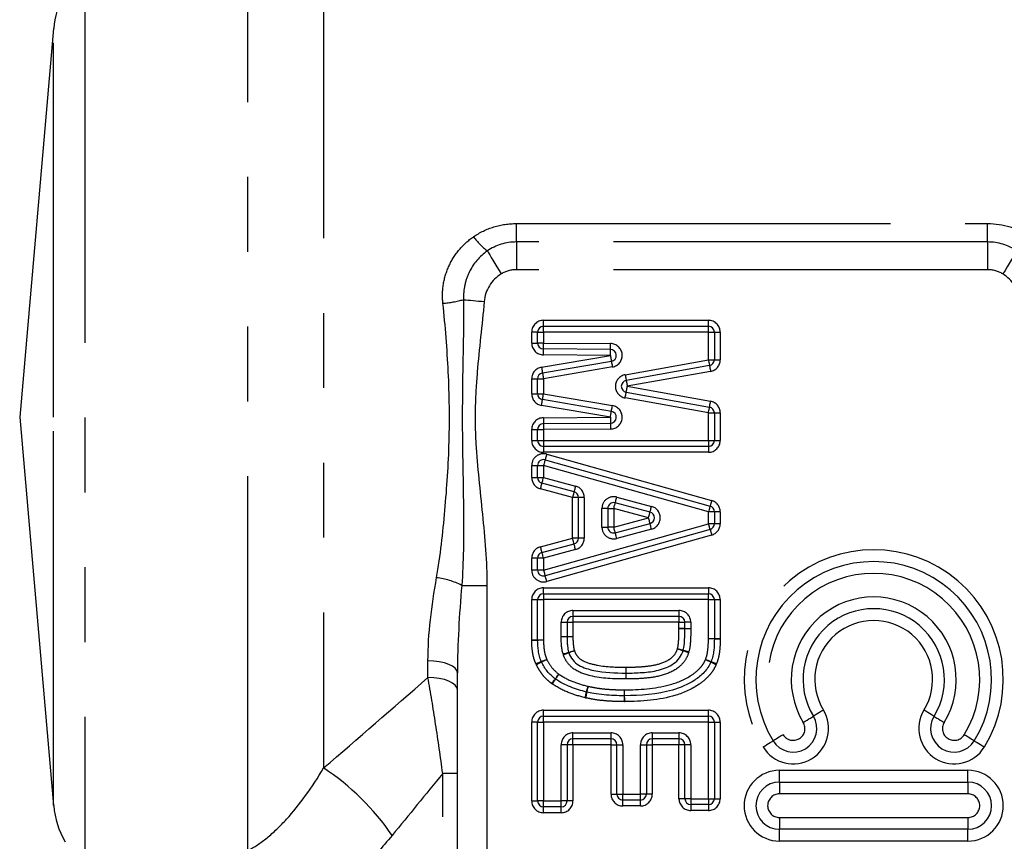
# Model space of a CAD drawing. Extents: x 174 to 232, y 98 to 244.
# Drawn here: x 180 to 196, y 201 to 215 of the extents above; entities that cross this region are included whole.
import ezdxf

# ---------------------------------------------------------------- set-up
doc = ezdxf.new("R2010")
doc.units = 0
doc.linetypes.add('PHANTOM', pattern=[12.7, 6.35, -1.27, 1.27, -1.27, 1.27, -1.27])
doc.layers.get('0').update_dxf_attribs({"linetype": 'CONTINUOUS'})

msp = doc.modelspace()

# ---------------------------------------------------------------- linework, layer by layer
at = {"color": 8, "linetype": 'PHANTOM'}
for p, q in [((183.622, 200.852), (183.622, 218.139)), ((184.907, 217.591), (184.907, 202.253)), ((180.855, 215.818), (180.855, 200.868)), ((180.325, 208.207), (180.325, 214.8)), ((188.179, 211.489), (196.179, 211.489)), ((188.179, 211.177), (188.179, 211.489)), ((196.179, 211.177), (196.179, 211.489)), ((188.179, 211.177), (188.179, 210.707)), ((196.179, 211.177), (188.179, 211.177)), ((196.179, 211.177), (196.179, 210.707)), ((196.179, 210.707), (188.179, 210.707)), ((188.64, 209.748), (188.64, 209.848)), ((188.64, 209.848), (191.44, 209.848)), ((191.44, 209.748), (191.44, 209.848)), ((188.44, 209.462), (188.44, 209.648)), ((188.54, 209.648), (188.44, 209.648)), ((188.54, 209.648), (188.64, 209.648)), ((188.64, 209.648), (188.64, 209.748)), ((188.64, 209.648), (188.64, 209.462)), ((191.44, 209.648), (188.64, 209.648)), ((191.44, 209.648), (191.44, 209.748)), ((191.44, 209.648), (191.54, 209.648)), ((191.44, 209.178), (191.44, 209.648)), ((191.54, 209.648), (191.64, 209.648)), ((191.64, 209.648), (191.64, 209.178)), ((188.44, 209.462), (188.54, 209.462)), ((188.64, 209.462), (188.54, 209.462)), ((188.64, 209.462), (189.777, 209.453)), ((189.776, 209.253), (188.638, 209.262)), ((188.606, 209.053), (189.776, 209.253)), ((190.026, 208.925), (191.44, 209.178)), ((191.44, 209.178), (191.54, 209.178)), ((191.54, 209.178), (191.64, 209.178)), ((189.809, 209.056), (188.64, 208.856)), ((191.475, 208.981), (190.061, 208.728)), ((188.44, 208.856), (188.54, 208.856)), ((188.44, 208.601), (188.44, 208.856)), ((188.54, 208.856), (188.64, 208.856)), ((188.64, 208.856), (188.64, 208.601)), ((188.44, 208.601), (188.54, 208.601)), ((188.54, 208.601), (188.64, 208.601)), ((188.64, 208.601), (189.809, 208.401)), ((190.061, 208.728), (191.475, 208.475)), ((191.44, 208.278), (190.026, 208.532)), ((189.776, 208.204), (188.606, 208.404)), ((191.44, 208.278), (191.54, 208.278)), ((191.44, 207.809), (191.44, 208.278)), ((191.54, 208.278), (191.64, 208.278)), ((191.64, 208.278), (191.64, 207.809)), ((180.325, 201.615), (180.325, 208.207)), ((188.638, 208.195), (189.776, 208.204)), ((188.44, 207.809), (188.44, 207.995)), ((188.44, 207.995), (188.54, 207.995)), ((188.54, 207.995), (188.64, 207.995)), ((189.777, 208.004), (188.64, 207.995)), ((188.64, 207.995), (188.64, 207.809)), ((188.44, 207.809), (188.54, 207.809)), ((188.54, 207.809), (188.64, 207.809)), ((188.64, 207.809), (188.64, 207.709)), ((188.64, 207.809), (191.44, 207.809)), ((191.44, 207.809), (191.44, 207.709)), ((191.44, 207.809), (191.54, 207.809)), ((191.54, 207.809), (191.64, 207.809)), ((188.64, 207.709), (188.64, 207.609)), ((191.44, 207.609), (188.64, 207.609)), ((191.44, 207.709), (191.44, 207.609)), ((188.694, 207.578), (191.494, 206.792)), ((188.44, 207.181), (188.44, 207.385)), ((188.44, 207.385), (188.54, 207.385)), ((188.54, 207.385), (188.64, 207.385)), ((188.64, 207.385), (188.64, 207.181)), ((191.44, 206.599), (188.64, 207.385)), ((188.44, 207.181), (188.54, 207.181)), ((188.54, 207.181), (188.64, 207.181)), ((188.64, 207.181), (189.184, 207.036)), ((189.132, 206.843), (188.588, 206.988)), ((189.232, 206.843), (189.132, 206.843)), ((189.132, 206.152), (189.132, 206.843)), ((189.332, 206.843), (189.232, 206.843)), ((189.332, 206.843), (189.332, 206.152)), ((189.884, 206.849), (190.474, 206.691)), ((189.732, 206.656), (189.632, 206.656)), ((189.632, 206.34), (189.632, 206.656)), ((189.732, 206.656), (189.832, 206.656)), ((189.832, 206.656), (189.832, 206.34)), ((190.422, 206.498), (189.832, 206.656)), ((191.44, 206.397), (191.44, 206.599)), ((191.54, 206.599), (191.44, 206.599)), ((191.64, 206.599), (191.54, 206.599)), ((191.64, 206.599), (191.64, 206.397)), ((189.832, 206.34), (190.422, 206.498)), ((188.64, 205.61), (191.44, 206.397)), ((189.632, 206.34), (189.732, 206.34)), ((189.832, 206.34), (189.732, 206.34)), ((190.474, 206.305), (189.884, 206.147)), ((191.54, 206.397), (191.44, 206.397)), ((191.64, 206.397), (191.54, 206.397)), ((188.588, 206.007), (189.132, 206.152)), ((191.494, 206.205), (188.694, 205.418)), ((189.232, 206.152), (189.132, 206.152)), ((189.332, 206.152), (189.232, 206.152)), ((189.184, 205.959), (188.64, 205.813)), ((188.44, 205.61), (188.44, 205.813)), ((188.54, 205.813), (188.44, 205.813)), ((188.64, 205.813), (188.54, 205.813)), ((188.64, 205.813), (188.64, 205.61)), ((188.54, 205.61), (188.44, 205.61)), ((188.64, 205.61), (188.54, 205.61)), ((187.252, 205.351), (187.679, 205.351)), ((187.679, 205.351), (187.679, 192.354)), ((188.64, 205.209), (188.64, 205.309)), ((188.64, 205.309), (191.44, 205.309)), ((191.44, 205.309), (191.44, 205.209)), ((188.44, 204.426), (188.44, 205.109)), ((188.44, 205.109), (188.54, 205.109)), ((188.54, 205.109), (188.64, 205.109)), ((188.64, 205.209), (188.64, 205.109)), ((188.64, 205.109), (188.64, 204.426)), ((191.44, 205.109), (188.64, 205.109)), ((191.44, 205.109), (191.44, 205.209)), ((191.44, 204.448), (191.44, 205.109)), ((191.44, 205.109), (191.54, 205.109)), ((191.54, 205.109), (191.64, 205.109)), ((191.64, 205.109), (191.64, 204.448)), ((189.14, 204.925), (190.94, 204.925)), ((189.14, 204.925), (189.14, 204.825)), ((190.94, 204.925), (190.94, 204.825)), ((189.14, 204.825), (189.14, 204.725)), ((190.94, 204.825), (190.94, 204.725)), ((188.94, 204.486), (188.94, 204.725)), ((188.94, 204.725), (189.04, 204.725)), ((189.04, 204.725), (189.14, 204.725)), ((189.14, 204.725), (189.14, 204.486)), ((190.94, 204.725), (189.14, 204.725)), ((190.94, 204.621), (190.94, 204.725)), ((190.94, 204.725), (191.04, 204.725)), ((191.04, 204.621), (190.94, 204.621)), ((191.14, 204.725), (191.04, 204.725)), ((191.04, 204.621), (191.14, 204.621)), ((191.14, 204.725), (191.14, 204.621)), ((188.44, 204.426), (188.54, 204.426)), ((188.54, 204.426), (188.64, 204.426)), ((188.94, 204.486), (189.04, 204.486)), ((189.04, 204.486), (189.14, 204.486)), ((191.44, 204.448), (191.54, 204.448)), ((191.54, 204.448), (191.64, 204.448)), ((186.679, 203.788), (186.679, 204.069)), ((188.64, 203.132), (188.64, 203.232)), ((188.64, 203.232), (191.44, 203.232)), ((188.64, 203.032), (188.64, 203.132)), ((191.44, 203.132), (191.44, 203.232)), ((191.44, 203.032), (191.44, 203.132)), ((188.54, 203.032), (188.44, 203.032)), ((188.44, 201.694), (188.44, 203.032)), ((188.54, 203.032), (188.64, 203.032)), ((188.64, 203.032), (188.64, 201.694)), ((191.44, 203.032), (188.64, 203.032)), ((191.44, 201.732), (191.44, 203.032)), ((191.44, 203.032), (191.54, 203.032)), ((191.54, 203.032), (191.64, 203.032)), ((191.64, 203.032), (191.64, 201.732)), ((189.14, 202.848), (189.786, 202.848)), ((189.14, 202.748), (189.14, 202.848)), ((189.14, 202.648), (189.14, 202.748)), ((189.786, 202.748), (189.786, 202.848)), ((189.786, 202.648), (189.786, 202.748)), ((190.486, 202.848), (190.94, 202.848)), ((190.486, 202.848), (190.486, 202.748)), ((190.486, 202.748), (190.486, 202.648)), ((190.94, 202.848), (190.94, 202.748)), ((190.94, 202.748), (190.94, 202.648)), ((188.94, 201.694), (188.94, 202.648)), ((189.04, 202.648), (188.94, 202.648)), ((189.14, 202.648), (189.04, 202.648)), ((189.786, 202.648), (189.14, 202.648)), ((189.14, 202.648), (189.14, 201.694)), ((189.786, 201.809), (189.786, 202.648)), ((189.786, 202.648), (189.886, 202.648)), ((189.886, 202.648), (189.986, 202.648)), ((189.986, 202.648), (189.986, 201.809)), ((190.286, 201.809), (190.286, 202.648)), ((190.286, 202.648), (190.386, 202.648)), ((190.386, 202.648), (190.486, 202.648)), ((190.94, 202.648), (190.486, 202.648)), ((190.486, 202.648), (190.486, 201.809)), ((190.94, 201.732), (190.94, 202.648)), ((191.04, 202.648), (190.94, 202.648)), ((191.14, 202.648), (191.04, 202.648)), ((191.14, 202.648), (191.14, 201.732)), ((187.179, 202.16), (186.929, 202.16)), ((186.929, 193.804), (186.929, 202.16)), ((192.645, 202.013), (192.645, 202.213)), ((192.645, 202.213), (195.845, 202.213)), ((195.845, 202.013), (195.845, 202.213)), ((192.645, 202.013), (192.645, 201.813)), ((195.845, 202.013), (195.845, 201.813)), ((189.786, 201.809), (189.886, 201.809)), ((189.886, 201.809), (189.986, 201.809)), ((189.986, 201.809), (190.286, 201.809)), ((189.986, 201.709), (189.986, 201.809)), ((190.386, 201.809), (190.286, 201.809)), ((190.286, 201.709), (190.286, 201.809)), ((190.486, 201.809), (190.386, 201.809)), ((195.845, 201.813), (192.645, 201.813)), ((188.44, 201.694), (188.54, 201.694)), ((188.64, 201.694), (188.54, 201.694)), ((188.64, 201.694), (188.94, 201.694)), ((188.64, 201.594), (188.64, 201.694)), ((188.64, 201.494), (188.64, 201.594)), ((188.94, 201.594), (188.94, 201.694)), ((189.04, 201.694), (188.94, 201.694)), ((188.94, 201.494), (188.94, 201.594)), ((189.14, 201.694), (189.04, 201.694)), ((189.986, 201.609), (189.986, 201.709)), ((190.286, 201.609), (189.986, 201.609)), ((190.286, 201.609), (190.286, 201.709)), ((191.04, 201.732), (190.94, 201.732)), ((191.14, 201.732), (191.04, 201.732)), ((191.14, 201.732), (191.44, 201.732)), ((191.14, 201.732), (191.14, 201.632)), ((191.14, 201.632), (191.14, 201.532)), ((191.44, 201.732), (191.44, 201.632)), ((191.44, 201.732), (191.54, 201.732)), ((191.44, 201.632), (191.44, 201.532)), ((191.54, 201.732), (191.64, 201.732)), ((188.94, 201.494), (188.64, 201.494)), ((191.44, 201.532), (191.14, 201.532)), ((192.645, 201.413), (195.845, 201.413)), ((192.645, 201.413), (192.645, 201.213)), ((195.845, 201.413), (195.845, 201.213)), ((192.645, 201.013), (192.645, 201.213)), ((195.845, 201.013), (195.845, 201.213)), ((195.845, 201.013), (192.645, 201.013))]:
    msp.add_line(p, q, dxfattribs=at)
at = {"color": 7, "linetype": 'CONTINUOUS'}
for p, q in [((180.325, 214.8), (179.749, 208.207)), ((188.54, 209.462), (188.54, 209.648)), ((188.64, 209.748), (191.44, 209.748)), ((191.54, 209.648), (191.54, 209.178)), ((189.776, 209.353), (188.639, 209.362)), ((188.623, 208.955), (189.792, 209.154)), ((191.458, 209.08), (190.044, 208.827)), ((188.54, 208.601), (188.54, 208.856)), ((190.044, 208.63), (191.458, 208.377)), ((189.792, 208.302), (188.623, 208.502)), ((191.54, 208.278), (191.54, 207.809)), ((179.749, 208.207), (180.325, 201.615)), ((188.639, 208.095), (189.776, 208.104)), ((188.54, 207.809), (188.54, 207.995)), ((191.44, 207.709), (188.64, 207.709)), ((188.667, 207.481), (191.467, 206.695)), ((188.54, 207.181), (188.54, 207.385)), ((189.158, 206.939), (188.614, 207.085)), ((189.232, 206.152), (189.232, 206.843)), ((190.448, 206.594), (189.858, 206.752)), ((189.732, 206.656), (189.732, 206.34)), ((191.54, 206.599), (191.54, 206.397)), ((191.467, 206.301), (188.667, 205.514)), ((189.858, 206.243), (190.448, 206.401)), ((188.614, 205.91), (189.158, 206.055)), ((188.54, 205.61), (188.54, 205.813)), ((188.54, 204.426), (188.54, 205.109)), ((188.64, 205.209), (191.44, 205.209)), ((191.54, 205.109), (191.54, 204.448)), ((190.94, 204.825), (189.14, 204.825)), ((189.04, 204.725), (189.04, 204.486)), ((191.04, 204.621), (191.04, 204.725)), ((187.179, 193.566), (187.179, 203.87)), ((188.64, 203.132), (191.44, 203.132)), ((188.54, 201.694), (188.54, 203.032)), ((191.54, 203.032), (191.54, 201.732)), ((189.786, 202.748), (189.14, 202.748)), ((190.94, 202.748), (190.486, 202.748)), ((189.04, 202.648), (189.04, 201.694)), ((189.886, 201.809), (189.886, 202.648)), ((190.386, 202.648), (190.386, 201.809)), ((191.04, 201.732), (191.04, 202.648)), ((192.645, 202.013), (195.845, 202.013)), ((188.94, 201.594), (188.64, 201.594)), ((190.286, 201.709), (189.986, 201.709)), ((191.44, 201.632), (191.14, 201.632)), ((195.845, 201.213), (192.645, 201.213))]:
    msp.add_line(p, q, dxfattribs=at)
at = {"color": 8, "linetype": 'PHANTOM', "flags": 128}
for points in [[(187.687, 211.025), (187.705, 210.995), (187.727, 210.959), (187.753, 210.915), (187.782, 210.867), (187.814, 210.813), (187.849, 210.756), (187.885, 210.696), (187.921, 210.635)], [(196.672, 211.025), (196.654, 210.995), (196.632, 210.959), (196.606, 210.915), (196.577, 210.867), (196.544, 210.813), (196.51, 210.756), (196.474, 210.696), (196.437, 210.635)], [(187.283, 210.198), (187.319, 210.195), (187.358, 210.191), (187.4, 210.188), (187.444, 210.184), (187.49, 210.18), (187.537, 210.175), (187.585, 210.171), (187.633, 210.167)], [(188.639, 209.362), (188.639, 209.364), (188.639, 209.37), (188.639, 209.379), (188.639, 209.392), (188.64, 209.407), (188.64, 209.424), (188.64, 209.443), (188.64, 209.462)], [(189.776, 209.353), (189.776, 209.355), (189.777, 209.361), (189.777, 209.37), (189.777, 209.382), (189.777, 209.397), (189.777, 209.415), (189.777, 209.433), (189.777, 209.453)], [(188.638, 209.262), (188.639, 209.282), (188.639, 209.301), (188.639, 209.318), (188.639, 209.333), (188.639, 209.345), (188.639, 209.355), (188.639, 209.36), (188.639, 209.362)], [(189.776, 209.253), (189.776, 209.273), (189.776, 209.291), (189.776, 209.309), (189.776, 209.324), (189.776, 209.336), (189.776, 209.345), (189.776, 209.351), (189.776, 209.353)], [(189.776, 209.253), (189.779, 209.234), (189.782, 209.215), (189.785, 209.198), (189.788, 209.183), (189.79, 209.171), (189.791, 209.162), (189.792, 209.156), (189.792, 209.154)], [(189.792, 209.154), (189.793, 209.153), (189.794, 209.147), (189.795, 209.138), (189.797, 209.126), (189.8, 209.111), (189.803, 209.094), (189.806, 209.075), (189.809, 209.056)], [(191.44, 209.178), (191.443, 209.159), (191.447, 209.14), (191.45, 209.123), (191.452, 209.109), (191.455, 209.096), (191.456, 209.087), (191.457, 209.082), (191.458, 209.08)], [(188.606, 209.053), (188.61, 209.034), (188.613, 209.016), (188.616, 208.999), (188.618, 208.984), (188.62, 208.971), (188.622, 208.962), (188.623, 208.957), (188.623, 208.955)], [(188.623, 208.955), (188.624, 208.953), (188.624, 208.947), (188.626, 208.938), (188.628, 208.926), (188.631, 208.911), (188.634, 208.894), (188.637, 208.875), (188.64, 208.856)], [(190.026, 208.925), (190.03, 208.906), (190.033, 208.888), (190.036, 208.871), (190.039, 208.856), (190.041, 208.843), (190.042, 208.834), (190.043, 208.829), (190.044, 208.827)], [(191.458, 209.08), (191.458, 209.078), (191.459, 209.072), (191.461, 209.063), (191.463, 209.051), (191.465, 209.036), (191.469, 209.019), (191.472, 209), (191.475, 208.981)], [(190.044, 208.827), (190.044, 208.825), (190.045, 208.819), (190.047, 208.81), (190.049, 208.798), (190.052, 208.783), (190.055, 208.766), (190.058, 208.748), (190.061, 208.728)], [(188.623, 208.502), (188.624, 208.504), (188.624, 208.51), (188.626, 208.519), (188.628, 208.531), (188.631, 208.546), (188.634, 208.563), (188.637, 208.581), (188.64, 208.601)], [(190.026, 208.532), (190.029, 208.551), (190.033, 208.569), (190.036, 208.586), (190.038, 208.601), (190.041, 208.613), (190.042, 208.622), (190.043, 208.628), (190.044, 208.63)], [(190.044, 208.63), (190.044, 208.632), (190.045, 208.637), (190.047, 208.647), (190.049, 208.659), (190.052, 208.674), (190.055, 208.691), (190.058, 208.709), (190.061, 208.728)], [(188.606, 208.404), (188.61, 208.423), (188.613, 208.441), (188.616, 208.458), (188.618, 208.473), (188.62, 208.485), (188.622, 208.495), (188.623, 208.5), (188.623, 208.502)], [(191.458, 208.377), (191.458, 208.379), (191.459, 208.384), (191.461, 208.393), (191.463, 208.405), (191.466, 208.42), (191.469, 208.437), (191.472, 208.456), (191.475, 208.475)], [(189.776, 208.204), (189.779, 208.223), (189.782, 208.242), (189.785, 208.259), (189.788, 208.274), (189.79, 208.286), (189.791, 208.295), (189.792, 208.301), (189.792, 208.302)], [(189.792, 208.302), (189.793, 208.304), (189.794, 208.31), (189.795, 208.319), (189.797, 208.331), (189.8, 208.346), (189.803, 208.363), (189.806, 208.382), (189.809, 208.401)], [(191.44, 208.278), (191.443, 208.297), (191.447, 208.316), (191.45, 208.333), (191.453, 208.348), (191.455, 208.36), (191.456, 208.369), (191.457, 208.375), (191.458, 208.377)], [(188.638, 208.195), (188.639, 208.175), (188.639, 208.156), (188.639, 208.139), (188.639, 208.124), (188.639, 208.111), (188.639, 208.102), (188.639, 208.097), (188.639, 208.095)], [(188.639, 208.095), (188.639, 208.093), (188.639, 208.087), (188.639, 208.078), (188.639, 208.065), (188.64, 208.05), (188.64, 208.033), (188.64, 208.014), (188.64, 207.995)], [(189.776, 208.204), (189.776, 208.184), (189.776, 208.166), (189.776, 208.148), (189.776, 208.133), (189.776, 208.121), (189.776, 208.112), (189.776, 208.106), (189.776, 208.104)], [(189.776, 208.104), (189.776, 208.102), (189.777, 208.096), (189.777, 208.087), (189.777, 208.075), (189.777, 208.059), (189.777, 208.042), (189.777, 208.023), (189.777, 208.004)], [(188.667, 207.481), (188.667, 207.479), (188.665, 207.474), (188.663, 207.465), (188.659, 207.453), (188.655, 207.438), (188.65, 207.422), (188.645, 207.404), (188.64, 207.385)], [(188.694, 207.578), (188.689, 207.559), (188.684, 207.541), (188.679, 207.524), (188.675, 207.509), (188.672, 207.497), (188.669, 207.489), (188.668, 207.483), (188.667, 207.481)], [(188.588, 206.988), (188.593, 207.007), (188.598, 207.025), (188.603, 207.042), (188.607, 207.057), (188.61, 207.069), (188.612, 207.077), (188.614, 207.083), (188.614, 207.085)], [(188.614, 207.085), (188.615, 207.087), (188.616, 207.092), (188.619, 207.101), (188.622, 207.113), (188.626, 207.128), (188.63, 207.144), (188.635, 207.163), (188.64, 207.181)], [(189.158, 206.939), (189.158, 206.938), (189.156, 206.932), (189.154, 206.923), (189.151, 206.911), (189.147, 206.896), (189.142, 206.88), (189.137, 206.862), (189.132, 206.843)], [(189.184, 207.036), (189.179, 207.017), (189.174, 206.999), (189.17, 206.982), (189.166, 206.968), (189.163, 206.956), (189.16, 206.947), (189.159, 206.941), (189.158, 206.939)], [(189.832, 206.656), (189.837, 206.675), (189.842, 206.693), (189.847, 206.709), (189.851, 206.724), (189.854, 206.736), (189.856, 206.745), (189.858, 206.751), (189.858, 206.752)], [(189.858, 206.752), (189.859, 206.754), (189.86, 206.76), (189.863, 206.769), (189.866, 206.781), (189.87, 206.795), (189.874, 206.812), (189.879, 206.83), (189.884, 206.849)], [(191.494, 206.792), (191.489, 206.773), (191.484, 206.755), (191.479, 206.738), (191.475, 206.724), (191.472, 206.712), (191.469, 206.703), (191.468, 206.697), (191.467, 206.695)], [(190.422, 206.498), (190.427, 206.517), (190.432, 206.535), (190.437, 206.551), (190.441, 206.566), (190.444, 206.578), (190.446, 206.587), (190.448, 206.593), (190.448, 206.594)], [(190.448, 206.594), (190.449, 206.596), (190.45, 206.602), (190.453, 206.611), (190.456, 206.623), (190.46, 206.637), (190.464, 206.654), (190.469, 206.672), (190.474, 206.691)], [(191.467, 206.695), (191.467, 206.694), (191.465, 206.688), (191.463, 206.679), (191.459, 206.667), (191.455, 206.653), (191.45, 206.636), (191.445, 206.618), (191.44, 206.599)], [(190.448, 206.401), (190.448, 206.403), (190.446, 206.409), (190.444, 206.417), (190.441, 206.429), (190.437, 206.444), (190.432, 206.461), (190.427, 206.479), (190.422, 206.498)], [(189.858, 206.243), (189.858, 206.245), (189.856, 206.251), (189.854, 206.26), (189.851, 206.272), (189.847, 206.286), (189.842, 206.303), (189.837, 206.321), (189.832, 206.34)], [(190.474, 206.305), (190.469, 206.323), (190.464, 206.342), (190.46, 206.358), (190.456, 206.373), (190.453, 206.385), (190.45, 206.394), (190.449, 206.399), (190.448, 206.401)], [(191.467, 206.301), (191.467, 206.303), (191.465, 206.308), (191.463, 206.317), (191.459, 206.329), (191.455, 206.344), (191.45, 206.361), (191.445, 206.379), (191.44, 206.397)], [(191.467, 206.301), (191.468, 206.299), (191.469, 206.294), (191.472, 206.285), (191.475, 206.273), (191.479, 206.258), (191.484, 206.242), (191.489, 206.224), (191.494, 206.205)], [(189.158, 206.055), (189.158, 206.057), (189.156, 206.063), (189.154, 206.072), (189.151, 206.084), (189.147, 206.098), (189.142, 206.115), (189.137, 206.133), (189.132, 206.152)], [(189.884, 206.147), (189.879, 206.166), (189.874, 206.184), (189.87, 206.201), (189.866, 206.215), (189.863, 206.227), (189.86, 206.236), (189.859, 206.242), (189.858, 206.243)], [(188.614, 205.91), (188.614, 205.912), (188.612, 205.917), (188.61, 205.926), (188.607, 205.938), (188.603, 205.953), (188.598, 205.97), (188.593, 205.988), (188.588, 206.007)], [(189.184, 205.959), (189.179, 205.978), (189.174, 205.996), (189.17, 206.012), (189.166, 206.027), (189.163, 206.039), (189.16, 206.048), (189.159, 206.054), (189.158, 206.055)], [(188.64, 205.813), (188.635, 205.832), (188.63, 205.85), (188.626, 205.867), (188.622, 205.882), (188.619, 205.894), (188.616, 205.903), (188.615, 205.908), (188.614, 205.91)], [(188.64, 205.61), (188.645, 205.592), (188.65, 205.574), (188.655, 205.557), (188.659, 205.542), (188.663, 205.53), (188.665, 205.521), (188.667, 205.516), (188.667, 205.514)], [(188.694, 205.418), (188.689, 205.437), (188.684, 205.455), (188.679, 205.471), (188.675, 205.486), (188.672, 205.498), (188.669, 205.507), (188.668, 205.512), (188.667, 205.514)], [(190.94, 204.621), (190.96, 204.621), (190.978, 204.621), (190.996, 204.621), (191.011, 204.621), (191.023, 204.621), (191.032, 204.621), (191.038, 204.621), (191.04, 204.62)], [(191.04, 204.62), (191.042, 204.62), (191.048, 204.62), (191.057, 204.62), (191.069, 204.62), (191.084, 204.62), (191.102, 204.62), (191.121, 204.62), (191.14, 204.62)], [(188.44, 204.422), (188.46, 204.422), (188.478, 204.423), (188.496, 204.423), (188.511, 204.423), (188.523, 204.424), (188.532, 204.424), (188.538, 204.424), (188.54, 204.424)], [(188.54, 204.424), (188.542, 204.424), (188.548, 204.424), (188.557, 204.424), (188.569, 204.425), (188.584, 204.425), (188.602, 204.425), (188.621, 204.426), (188.64, 204.426)], [(188.94, 204.484), (188.96, 204.484), (188.978, 204.485), (188.996, 204.485), (189.011, 204.485), (189.023, 204.485), (189.032, 204.485), (189.038, 204.485), (189.04, 204.485)], [(189.04, 204.485), (189.042, 204.485), (189.048, 204.485), (189.057, 204.485), (189.069, 204.485), (189.084, 204.486), (189.102, 204.486), (189.121, 204.486), (189.14, 204.486)], [(191.44, 204.448), (191.46, 204.448), (191.478, 204.447), (191.496, 204.447), (191.511, 204.447), (191.523, 204.447), (191.532, 204.447), (191.538, 204.447), (191.54, 204.447)], [(191.54, 204.447), (191.542, 204.447), (191.548, 204.446), (191.557, 204.446), (191.569, 204.446), (191.584, 204.446), (191.602, 204.446), (191.621, 204.445), (191.64, 204.445)], [(189.068, 204.215), (189.07, 204.216), (189.075, 204.217), (189.084, 204.22), (189.096, 204.223), (189.111, 204.227), (189.127, 204.232), (189.145, 204.237), (189.164, 204.242)], [(189.164, 204.242), (189.146, 204.235), (189.128, 204.229), (189.112, 204.223), (189.098, 204.217), (189.086, 204.213), (189.077, 204.21), (189.072, 204.208), (189.07, 204.207)], [(190.915, 204.277), (190.934, 204.271), (190.952, 204.265), (190.968, 204.259), (190.982, 204.254), (190.994, 204.25), (191.003, 204.247), (191.008, 204.245), (191.01, 204.245)], [(190.915, 204.277), (190.934, 204.272), (190.952, 204.268), (190.969, 204.263), (190.984, 204.259), (190.996, 204.256), (191.005, 204.254), (191.01, 204.252), (191.012, 204.252)], [(191.01, 204.245), (191.012, 204.244), (191.017, 204.242), (191.026, 204.239), (191.038, 204.235), (191.052, 204.23), (191.068, 204.225), (191.086, 204.219), (191.105, 204.212)], [(191.012, 204.252), (191.014, 204.251), (191.019, 204.25), (191.028, 204.248), (191.04, 204.244), (191.055, 204.241), (191.072, 204.236), (191.09, 204.231), (191.109, 204.227)], [(188.602, 204.06), (188.604, 204.061), (188.609, 204.063), (188.618, 204.066), (188.629, 204.071), (188.643, 204.077), (188.659, 204.083), (188.677, 204.09), (188.695, 204.097)], [(188.606, 204.052), (188.607, 204.053), (188.613, 204.055), (188.621, 204.06), (188.632, 204.065), (188.645, 204.072), (188.661, 204.08), (188.677, 204.089), (188.695, 204.097)], [(188.972, 204.188), (188.99, 204.193), (189.008, 204.198), (189.025, 204.203), (189.04, 204.207), (189.052, 204.21), (189.06, 204.213), (189.066, 204.214), (189.068, 204.215)], [(189.07, 204.207), (189.069, 204.206), (189.063, 204.204), (189.055, 204.201), (189.043, 204.197), (189.029, 204.192), (189.013, 204.185), (188.995, 204.179), (188.977, 204.172)], [(191.391, 204.093), (191.408, 204.085), (191.425, 204.077), (191.441, 204.069), (191.454, 204.063), (191.466, 204.057), (191.474, 204.053), (191.479, 204.051), (191.481, 204.05)], [(191.391, 204.093), (191.409, 204.086), (191.427, 204.08), (191.443, 204.074), (191.457, 204.069), (191.469, 204.064), (191.477, 204.061), (191.483, 204.059), (191.485, 204.059)], [(187.179, 203.87), (187.17, 203.909), (187.141, 203.946), (187.095, 203.981), (187.033, 204.011), (186.957, 204.035), (186.871, 204.054), (186.777, 204.065), (186.679, 204.069)], [(188.509, 204.023), (188.527, 204.03), (188.545, 204.037), (188.561, 204.044), (188.575, 204.049), (188.586, 204.054), (188.595, 204.057), (188.6, 204.059), (188.602, 204.06)], [(188.517, 204.007), (188.534, 204.015), (188.551, 204.024), (188.566, 204.032), (188.58, 204.039), (188.591, 204.044), (188.599, 204.049), (188.604, 204.051), (188.606, 204.052)], [(190.039, 203.963), (190.039, 203.944), (190.039, 203.925), (190.039, 203.908), (190.039, 203.892), (190.039, 203.88), (190.039, 203.871), (190.039, 203.865), (190.039, 203.863)], [(190.039, 203.963), (190.039, 203.944), (190.039, 203.925), (190.039, 203.908), (190.039, 203.892), (190.039, 203.88), (190.039, 203.871), (190.039, 203.865), (190.039, 203.863)], [(191.481, 204.05), (191.483, 204.049), (191.488, 204.047), (191.496, 204.043), (191.507, 204.037), (191.521, 204.031), (191.536, 204.023), (191.553, 204.015), (191.571, 204.006)], [(191.485, 204.059), (191.486, 204.058), (191.492, 204.056), (191.5, 204.053), (191.512, 204.049), (191.526, 204.043), (191.543, 204.037), (191.56, 204.031), (191.578, 204.024)], [(187.179, 203.576), (187.17, 203.617), (187.141, 203.657), (187.095, 203.694), (187.033, 203.726), (186.957, 203.752), (186.871, 203.772), (186.777, 203.784), (186.679, 203.788)], [(188.779, 203.685), (188.791, 203.701), (188.803, 203.716), (188.813, 203.729), (188.822, 203.741), (188.83, 203.751), (188.836, 203.759), (188.839, 203.763), (188.84, 203.765)], [(188.79, 203.678), (188.801, 203.694), (188.811, 203.71), (188.821, 203.724), (188.829, 203.737), (188.836, 203.747), (188.841, 203.755), (188.845, 203.759), (188.846, 203.761)], [(188.84, 203.765), (188.842, 203.766), (188.845, 203.771), (188.851, 203.778), (188.858, 203.788), (188.868, 203.8), (188.878, 203.814), (188.89, 203.828), (188.901, 203.844)], [(188.846, 203.761), (188.847, 203.763), (188.85, 203.767), (188.855, 203.775), (188.862, 203.785), (188.87, 203.798), (188.88, 203.812), (188.891, 203.828), (188.901, 203.844)], [(190.039, 203.863), (190.039, 203.861), (190.039, 203.855), (190.039, 203.846), (190.039, 203.834), (190.039, 203.819), (190.039, 203.801), (190.038, 203.783), (190.038, 203.763)], [(190.039, 203.863), (190.039, 203.861), (190.039, 203.855), (190.039, 203.846), (190.039, 203.834), (190.039, 203.819), (190.039, 203.801), (190.039, 203.783), (190.039, 203.763)], [(189.371, 203.542), (189.372, 203.544), (189.373, 203.549), (189.375, 203.558), (189.378, 203.57), (189.382, 203.585), (189.386, 203.602), (189.391, 203.62), (189.395, 203.639)], [(189.395, 203.639), (189.391, 203.62), (189.387, 203.602), (189.384, 203.585), (189.381, 203.57), (189.378, 203.558), (189.376, 203.549), (189.375, 203.543), (189.375, 203.541)], [(190.011, 203.578), (190.011, 203.559), (190.011, 203.54), (190.011, 203.523), (190.01, 203.508), (190.01, 203.495), (190.01, 203.486), (190.01, 203.48), (190.01, 203.478)], [(190.011, 203.578), (190.012, 203.559), (190.012, 203.54), (190.012, 203.523), (190.012, 203.508), (190.012, 203.495), (190.012, 203.486), (190.012, 203.48), (190.012, 203.478)], [(189.347, 203.445), (189.352, 203.464), (189.356, 203.482), (189.361, 203.499), (189.364, 203.514), (189.367, 203.526), (189.369, 203.535), (189.371, 203.54), (189.371, 203.542)], [(189.375, 203.541), (189.374, 203.539), (189.373, 203.534), (189.371, 203.525), (189.369, 203.513), (189.366, 203.498), (189.362, 203.481), (189.358, 203.462), (189.354, 203.443)], [(190.01, 203.478), (190.01, 203.477), (190.01, 203.471), (190.01, 203.462), (190.01, 203.449), (190.009, 203.434), (190.009, 203.417), (190.009, 203.398), (190.009, 203.378)], [(190.012, 203.478), (190.012, 203.477), (190.012, 203.471), (190.012, 203.462), (190.013, 203.449), (190.013, 203.434), (190.013, 203.417), (190.013, 203.398), (190.013, 203.378)], [(193.05, 203.026), (193.083, 203.046), (193.115, 203.066), (193.144, 203.084), (193.17, 203.099), (193.192, 203.112), (193.207, 203.122), (193.217, 203.128), (193.22, 203.13)], [(193.391, 203.234), (193.358, 203.214), (193.326, 203.194), (193.296, 203.176), (193.27, 203.16), (193.249, 203.147), (193.233, 203.138), (193.224, 203.132), (193.22, 203.13)], [(195.269, 203.13), (195.266, 203.132), (195.256, 203.138), (195.24, 203.147), (195.219, 203.16), (195.193, 203.176), (195.164, 203.194), (195.132, 203.214), (195.099, 203.234)], [(195.269, 203.13), (195.273, 203.128), (195.282, 203.122), (195.298, 203.112), (195.319, 203.099), (195.345, 203.084), (195.375, 203.066), (195.407, 203.046), (195.44, 203.026)], [(192.708, 202.817), (192.675, 202.797), (192.643, 202.778), (192.613, 202.76), (192.587, 202.744), (192.566, 202.731), (192.55, 202.721), (192.541, 202.715), (192.537, 202.713)], [(195.952, 202.713), (195.949, 202.715), (195.939, 202.721), (195.923, 202.731), (195.902, 202.744), (195.876, 202.76), (195.847, 202.778), (195.815, 202.797), (195.781, 202.817)], [(192.367, 202.609), (192.4, 202.629), (192.432, 202.649), (192.461, 202.667), (192.487, 202.683), (192.509, 202.696), (192.524, 202.705), (192.534, 202.711), (192.537, 202.713)], [(195.952, 202.713), (195.956, 202.711), (195.965, 202.705), (195.981, 202.696), (196.002, 202.683), (196.028, 202.667), (196.058, 202.649), (196.09, 202.629), (196.123, 202.609)]]:
    msp.add_lwpolyline(points, dxfattribs=at)
at = {"color": 7, "linetype": 'CONTINUOUS'}
for centre, radius, start, end in [((181.82, 214.669), 1.5, 130, 175), ((188.64, 209.648), 0.1, 90, 180), ((191.44, 209.648), 0.1, 0, 90), ((188.64, 209.462), 0.1, 180, 269.5335), ((189.776, 209.253), 0.1, 279.6891, 89.5335), ((191.44, 209.178), 0.1, 280.1404, 0), ((188.64, 208.856), 0.1, 99.6891, 180), ((190.061, 208.728), 0.1, 100.1404, 259.8433), ((188.64, 208.601), 0.1, 180, 260.3109), ((189.776, 208.204), 0.1, 270.4665, 80.3109), ((191.44, 208.278), 0.1, 0, 79.8433), ((188.64, 207.995), 0.1, 90.4665, 180), ((188.64, 207.809), 0.1, 180, 270), ((191.44, 207.809), 0.1, 270, 0), ((188.64, 207.385), 0.1, 74.3233, 180), ((188.64, 207.181), 0.1, 180, 255.0314), ((189.132, 206.843), 0.1, 0, 75.0314), ((189.832, 206.656), 0.1, 75.0049, 180), ((190.422, 206.498), 0.1, 284.9652, 75.0049), ((191.44, 206.599), 0.1, 0, 74.3233), ((189.832, 206.34), 0.1, 180, 284.9652), ((191.44, 206.397), 0.1, 285.698, 0), ((189.132, 206.152), 0.1, 284.9686, 0), ((188.64, 205.813), 0.1, 104.9686, 180), ((194.245, 203.755), 2, 328.6208, 211.3792), ((188.64, 205.61), 0.1, 180, 285.698), ((188.64, 205.109), 0.1, 90, 180), ((191.44, 205.109), 0.1, 0, 90), ((194.245, 203.755), 1.2, 328.6208, 211.3792), ((189.14, 204.725), 0.1, 90, 180), ((190.94, 204.725), 0.1, 0, 90), ((190.94, 204.621), 0.1, 359.5624, 0), ((188.64, 204.426), 0.1, 180, 181.15), ((189.14, 204.486), 0.1, 180, 180.5134), ((191.44, 204.448), 0.1, 359.2361, 0), ((190.915, 204.277), 0.1, 341.075, 345.3184), ((189.164, 204.242), 0.1, 195.8123, 200.554), ((188.695, 204.097), 0.1, 201.9134, 206.9929), ((191.391, 204.093), 0.1, 334.302, 339.796), ((188.901, 203.844), 0.1, 232.3363, 236.0011), ((190.039, 203.963), 0.1, 269.8937, 270.1031), ((189.395, 203.639), 0.1, 256.0595, 258.0994), ((190.011, 203.578), 0.1, 269.1785, 270.4692), ((188.64, 203.032), 0.1, 90, 180), ((191.44, 203.032), 0.1, 0, 90), ((192.879, 202.922), 0.4, 211.3792, 31.3792), ((195.611, 202.922), 0.4, 148.6208, 328.6208), ((189.14, 202.648), 0.1, 90, 180), ((189.786, 202.648), 0.1, 0, 90), ((190.486, 202.648), 0.1, 90, 180), ((190.94, 202.648), 0.1, 0, 90), ((192.645, 201.613), 0.4, 90, 270), ((195.845, 201.613), 0.4, 270, 90), ((189.986, 201.809), 0.1, 180, 270), ((190.286, 201.809), 0.1, 270, 0), ((181.82, 201.745), 1.5, 185, 209.7937), ((188.64, 201.694), 0.1, 180, 270), ((188.94, 201.694), 0.1, 270, 0), ((191.14, 201.732), 0.1, 180, 270), ((191.44, 201.732), 0.1, 270, 0)]:
    msp.add_arc(centre, radius, start, end, dxfattribs=at)
at = {"color": 8, "linetype": 'PHANTOM'}
for centre, radius, start, end in [((188.454, 212.002), 1.243, 216.2942, 231.8738), ((188.179, 210.207), 0.5, 90, 121.0662), ((196.179, 210.207), 0.5, 58.9338, 90), ((186.744, 212.234), 2.106, 275.1303, 284.8193), ((188.64, 209.648), 0.2, 90, 180), ((191.44, 209.648), 0.2, 0, 90), ((188.64, 209.462), 0.2, 180, 269.5335), ((189.776, 209.253), 0.2, 279.6891, 89.5335), ((191.44, 209.178), 0.2, 280.1404, 0), ((188.64, 208.856), 0.2, 99.6891, 180), ((190.061, 208.728), 0.2, 100.1404, 259.8433), ((188.64, 208.601), 0.2, 180, 260.3109), ((191.44, 208.278), 0.2, 0, 79.8433), ((189.776, 208.204), 0.2, 270.4665, 80.3109), ((188.64, 207.995), 0.2, 90.4665, 180), ((188.64, 207.809), 0.2, 180, 270), ((191.44, 207.809), 0.2, 270, 0), ((188.64, 207.385), 0.2, 74.3233, 180), ((188.64, 207.181), 0.2, 180, 255.0314), ((189.132, 206.843), 0.2, 0, 75.0314), ((189.832, 206.656), 0.2, 75.0049, 180), ((191.44, 206.599), 0.2, 0, 74.3233), ((190.422, 206.498), 0.2, 284.9652, 75.0049), ((189.832, 206.34), 0.2, 180, 284.9652), ((191.44, 206.397), 0.2, 285.698, 0), ((189.132, 206.152), 0.2, 284.9686, 0), ((188.64, 205.813), 0.2, 104.9686, 180), ((194.245, 203.755), 2.2, 328.6208, 211.3792), ((188.64, 205.61), 0.2, 180, 285.698), ((186.672, 204.221), 1.27, 62.8198, 83.0888), ((194.245, 203.755), 1.8, 328.6208, 211.3792), ((188.64, 205.109), 0.2, 90, 180), ((191.44, 205.109), 0.2, 0, 90), ((194.245, 203.755), 1.4, 328.6208, 211.3792), ((189.14, 204.725), 0.2, 90, 180), ((190.94, 204.725), 0.2, 0, 90), ((194.245, 203.755), 1, 328.6208, 211.3792), ((190.94, 204.621), 0.2, 359.5624, 0), ((188.64, 204.426), 0.2, 180, 181.15), ((189.14, 204.486), 0.2, 180, 180.5134), ((191.44, 204.448), 0.2, 359.2361, 0), ((189.164, 204.242), 0.2, 195.8123, 200.554), ((190.915, 204.277), 0.2, 341.075, 345.3184), ((188.695, 204.097), 0.2, 201.9134, 206.9929), ((191.391, 204.093), 0.2, 334.302, 339.796), ((190.039, 203.963), 0.2, 269.8937, 270.1031), ((188.901, 203.844), 0.2, 232.3363, 236.0011), ((189.395, 203.639), 0.2, 256.0595, 258.0994), ((190.011, 203.578), 0.2, 269.1785, 270.4692), ((188.64, 203.032), 0.2, 90, 180), ((191.44, 203.032), 0.2, 0, 90), ((192.879, 202.922), 0.6, 211.3792, 31.3792), ((195.611, 202.922), 0.6, 148.6208, 328.6208), ((192.879, 202.922), 0.2, 211.3792, 31.3792), ((195.611, 202.922), 0.2, 148.6208, 328.6208), ((189.14, 202.648), 0.2, 90, 180), ((189.786, 202.648), 0.2, 0, 90), ((190.486, 202.648), 0.2, 90, 180), ((190.94, 202.648), 0.2, 0, 90), ((182.533, 198.677), 4.293, 34.4998, 56.4216), ((192.645, 201.613), 0.6, 90, 270), ((195.845, 201.613), 0.6, 270, 90), ((189.986, 201.809), 0.2, 180, 270), ((190.286, 201.809), 0.2, 270, 0), ((192.645, 201.613), 0.2, 90, 270), ((195.845, 201.613), 0.2, 270, 90), ((188.64, 201.694), 0.2, 180, 270), ((188.94, 201.694), 0.2, 270, 0), ((191.14, 201.732), 0.2, 180, 270), ((191.44, 201.732), 0.2, 270, 0)]:
    msp.add_arc(centre, radius, start, end, dxfattribs=at)
for points, knots in [([(187.453, 211.267), (187.558, 211.339), (187.675, 211.395), (187.922, 211.47), (188.049, 211.489), (188.179, 211.489)], [0, 0, 0, 0, 0.5, 0.5, 1, 1, 1, 1]), ([(186.933, 210.136), (186.921, 210.246), (186.924, 210.355), (186.959, 210.568), (186.991, 210.674), (187.081, 210.871), (187.14, 210.963), (187.281, 211.13), (187.361, 211.204), (187.453, 211.267)], [0, 0, 0, 0, 0.25, 0.25, 0.5, 0.5, 0.75, 0.75, 1, 1, 1, 1]), ([(187.687, 211.025), (187.553, 210.933), (187.448, 210.807), (187.344, 210.592), (187.318, 210.515), (187.286, 210.358), (187.28, 210.279), (187.283, 210.198)], [0, 0, 0, 0, 0.5, 0.5, 0.75, 0.75, 1, 1, 1, 1]), ([(186.825, 205.482), (186.89, 205.857), (186.932, 206.238), (187.001, 207.009), (187.027, 207.401), (187.049, 208.186), (187.043, 208.58), (187.005, 209.363), (186.974, 209.751), (186.933, 210.136)], [0, 0, 0, 0, 0.25, 0.25, 0.5, 0.5, 0.75, 0.75, 1, 1, 1, 1]), ([(187.283, 210.198), (187.285, 209.794), (187.276, 209.39), (187.262, 208.581), (187.259, 208.176), (187.269, 207.366), (187.279, 206.961), (187.286, 206.155), (187.283, 205.752), (187.252, 205.351)], [0, 0, 0, 0, 0.25, 0.25, 0.5, 0.5, 0.75, 0.75, 1, 1, 1, 1]), ([(187.633, 210.167), (187.598, 209.767), (187.548, 209.367), (187.498, 208.767), (187.485, 208.566), (187.477, 208.164), (187.481, 207.962), (187.515, 207.358), (187.563, 206.958), (187.644, 206.156), (187.679, 205.754), (187.679, 205.351)], [0, 0, 0, 0, 0.25, 0.25, 0.375, 0.375, 0.5, 0.5, 0.75, 0.75, 1, 1, 1, 1]), ([(190.915, 204.277), (190.92, 204.295), (190.924, 204.312), (190.926, 204.33), (190.931, 204.367), (190.934, 204.405), (190.936, 204.443), (190.939, 204.503), (190.94, 204.562), (190.94, 204.621)], [0, 0, 0, 0, 0.0000536451, 0.0000536451, 0.0000536451, 0.0001674578, 0.0001674578, 0.0001674578, 0.0003453114, 0.0003453114, 0.0003453114, 0.0003453114]), ([(191.14, 204.62), (191.14, 204.554), (191.139, 204.488), (191.132, 204.356), (191.126, 204.29), (191.109, 204.227)], [0, 0, 0, 0, 0.5, 0.5, 1, 1, 1, 1]), ([(188.509, 204.023), (188.497, 204.054), (188.484, 204.086), (188.466, 204.151), (188.46, 204.185), (188.444, 204.286), (188.441, 204.354), (188.44, 204.422)], [0, 0, 0, 0, 0.25, 0.25, 0.5, 0.5, 1, 1, 1, 1]), ([(188.64, 204.426), (188.641, 204.398), (188.641, 204.37), (188.643, 204.342), (188.645, 204.306), (188.649, 204.27), (188.655, 204.234), (188.66, 204.201), (188.668, 204.169), (188.679, 204.138), (188.684, 204.124), (188.69, 204.111), (188.695, 204.097)], [0, 0, 0, 0, 0.0000840984, 0.0000840984, 0.0000840984, 0.0001930765, 0.0001930765, 0.0001930765, 0.000292651, 0.000292651, 0.000292651, 0.0003356069, 0.0003356069, 0.0003356069, 0.0003356069]), ([(189.14, 204.486), (189.14, 204.462), (189.14, 204.438), (189.141, 204.413), (189.142, 204.386), (189.144, 204.359), (189.147, 204.332), (189.149, 204.309), (189.152, 204.286), (189.158, 204.263), (189.16, 204.256), (189.162, 204.249), (189.164, 204.242)], [0, 0, 0, 0, 0.0000727306, 0.0000727306, 0.0000727306, 0.0001541876, 0.0001541876, 0.0001541876, 0.0002240171, 0.0002240171, 0.0002240171, 0.0002458985, 0.0002458985, 0.0002458985, 0.0002458985]), ([(191.391, 204.093), (191.401, 204.121), (191.411, 204.15), (191.424, 204.208), (191.427, 204.238), (191.438, 204.328), (191.439, 204.388), (191.44, 204.448)], [0, 0, 0, 0, 0.25, 0.25, 0.5, 0.5, 1, 1, 1, 1]), ([(191.64, 204.445), (191.639, 204.374), (191.637, 204.302), (191.624, 204.196), (191.618, 204.161), (191.602, 204.091), (191.591, 204.058), (191.578, 204.024)], [0, 0, 0, 0, 0.5, 0.5, 0.75, 0.75, 1, 1, 1, 1]), ([(189.164, 204.242), (189.178, 204.204), (189.198, 204.167), (189.253, 204.106), (189.288, 204.082), (189.397, 204.031), (189.477, 204.012), (189.715, 203.967), (189.877, 203.963), (190.039, 203.963)], [0, 0, 0, 0, 0.125, 0.125, 0.25, 0.25, 0.5, 0.5, 1, 1, 1, 1]), ([(190.039, 203.963), (190.122, 203.963), (190.204, 203.965), (190.369, 203.975), (190.451, 203.984), (190.613, 204.02), (190.692, 204.044), (190.799, 204.108), (190.832, 204.135), (190.886, 204.199), (190.902, 204.238), (190.915, 204.277)], [0, 0, 0, 0, 0.25, 0.25, 0.5, 0.5, 0.75, 0.75, 0.875, 0.875, 1, 1, 1, 1]), ([(188.695, 204.097), (188.72, 204.048), (188.747, 204), (188.816, 203.914), (188.858, 203.878), (188.901, 203.844)], [0, 0, 0, 0, 0.5, 0.5, 1, 1, 1, 1]), ([(190.038, 203.763), (189.836, 203.763), (189.632, 203.77), (189.337, 203.842), (189.238, 203.874), (189.115, 203.961), (189.078, 203.998), (189.017, 204.078), (188.995, 204.124), (188.977, 204.172)], [0, 0, 0, 0, 0.5, 0.5, 0.75, 0.75, 0.875, 0.875, 1, 1, 1, 1]), ([(190.011, 203.578), (190.269, 203.581), (190.526, 203.595), (190.899, 203.698), (191.02, 203.745), (191.185, 203.848), (191.237, 203.887), (191.304, 203.956), (191.325, 203.98), (191.362, 204.034), (191.377, 204.064), (191.391, 204.093)], [0, 0, 0, 0, 0.5, 0.5, 0.75, 0.75, 0.875, 0.875, 0.9375, 0.9375, 1, 1, 1, 1]), ([(191.105, 204.212), (191.088, 204.163), (191.068, 204.116), (191.008, 204.03), (190.972, 203.992), (190.85, 203.895), (190.753, 203.855), (190.555, 203.798), (190.452, 203.783), (190.246, 203.766), (190.143, 203.763), (190.039, 203.763)], [0, 0, 0, 0, 0.125, 0.125, 0.25, 0.25, 0.5, 0.5, 0.75, 0.75, 1, 1, 1, 1]), ([(188.779, 203.685), (188.754, 203.705), (188.729, 203.725), (188.705, 203.746), (188.678, 203.771), (188.652, 203.798), (188.629, 203.827), (188.606, 203.855), (188.585, 203.885), (188.566, 203.916), (188.548, 203.945), (188.532, 203.976), (188.517, 204.007)], [0, 0, 0, 0, 0.0000954911, 0.0000954911, 0.0000954911, 0.0002070627, 0.0002070627, 0.0002070627, 0.0003157145, 0.0003157145, 0.0003157145, 0.0004194897, 0.0004194897, 0.0004194897, 0.0004194897]), ([(191.571, 204.006), (191.555, 203.973), (191.538, 203.939), (191.498, 203.876), (191.475, 203.847), (191.401, 203.765), (191.344, 203.716), (191.161, 203.591), (191.027, 203.531), (190.602, 203.399), (190.308, 203.381), (190.013, 203.378)], [0, 0, 0, 0, 0.0625, 0.0625, 0.125, 0.125, 0.25, 0.25, 0.5, 0.5, 1, 1, 1, 1]), ([(186.929, 202.16), (186.893, 202.441), (186.852, 202.722), (186.767, 203.27), (186.724, 203.534), (186.679, 203.788)], [0, 0, 0, 0, 0.5, 0.5, 1, 1, 1, 1]), ([(188.901, 203.844), (188.976, 203.794), (189.055, 203.751), (189.222, 203.686), (189.308, 203.661), (189.395, 203.639)], [0, 0, 0, 0, 0.5, 0.5, 1, 1, 1, 1]), ([(189.347, 203.445), (189.249, 203.469), (189.151, 203.498), (188.963, 203.573), (188.874, 203.621), (188.79, 203.678)], [0, 0, 0, 0, 0.5, 0.5, 1, 1, 1, 1]), ([(189.395, 203.639), (189.433, 203.631), (189.472, 203.623), (189.51, 203.616), (189.565, 203.606), (189.621, 203.599), (189.676, 203.594), (189.732, 203.588), (189.788, 203.584), (189.844, 203.582), (189.9, 203.58), (189.956, 203.579), (190.011, 203.578)], [0, 0, 0, 0, 0.0001168422, 0.0001168422, 0.0001168422, 0.0002850479, 0.0002850479, 0.0002850479, 0.0004533683, 0.0004533683, 0.0004533683, 0.0006206397, 0.0006206397, 0.0006206397, 0.0006206397]), ([(190.009, 203.378), (190.003, 203.379), (189.998, 203.379), (189.993, 203.379), (189.937, 203.38), (189.881, 203.38), (189.825, 203.383), (189.769, 203.385), (189.713, 203.389), (189.657, 203.395), (189.598, 203.4), (189.538, 203.408), (189.48, 203.418), (189.438, 203.426), (189.396, 203.435), (189.354, 203.443)], [0, 0, 0, 0, 0.0000154485, 0.0000154485, 0.0000154485, 0.000183651, 0.000183651, 0.000183651, 0.0003519176, 0.0003519176, 0.0003519176, 0.0005312417, 0.0005312417, 0.0005312417, 0.0006591764, 0.0006591764, 0.0006591764, 0.0006591764]), ([(183.622, 200.852), (183.729, 200.906), (183.837, 200.979), (184.057, 201.159), (184.169, 201.266), (184.499, 201.626), (184.713, 201.919), (184.907, 202.253)], [0, 0, 0, 0, 0.25, 0.25, 0.5, 0.5, 1, 1, 1, 1]), ([(186.071, 201.108), (185.907, 200.908), (185.733, 200.723), (185.379, 200.393), (185.197, 200.248), (184.825, 200.002), (184.635, 199.903), (184.267, 199.764), (184.087, 199.723), (183.911, 199.718)], [0, 0, 0, 0, 0.25, 0.25, 0.5, 0.5, 0.75, 0.75, 1, 1, 1, 1])]:
    msp.add_open_spline(points, degree=3, knots=knots, dxfattribs=at)
for points in [[(196.179, 211.489), (196.439, 211.489), (196.696, 211.412), (196.906, 211.267)], [(188.179, 211.177), (188.003, 211.177), (187.831, 211.124), (187.687, 211.025)], [(196.672, 211.025), (196.528, 211.123), (196.355, 211.177), (196.179, 211.177)], [(187.921, 210.635), (187.757, 210.536), (187.65, 210.358), (187.633, 210.167)], [(196.726, 210.167), (196.709, 210.358), (196.602, 210.536), (196.437, 210.635)], [(186.679, 204.069), (186.679, 204.532), (186.742, 205.002), (186.825, 205.482)], [(187.252, 205.351), (187.211, 204.855), (187.179, 204.361), (187.179, 203.87)], [(188.972, 204.188), (188.944, 204.284), (188.941, 204.384), (188.94, 204.484)], [(184.907, 202.253), (185.488, 202.752), (186.081, 203.264), (186.679, 203.788)], [(186.929, 202.16), (186.641, 201.805), (186.354, 201.454), (186.071, 201.108)]]:
    msp.add_open_spline(points, degree=3, dxfattribs=at)
at = {"color": 7, "linetype": 'CONTINUOUS'}
for points, knots in [([(191.012, 204.252), (191.016, 204.267), (191.02, 204.283), (191.022, 204.299), (191.03, 204.345), (191.033, 204.392), (191.036, 204.438), (191.038, 204.475), (191.039, 204.511), (191.039, 204.548), (191.04, 204.572), (191.04, 204.596), (191.04, 204.62)], [0, 0, 0, 0, 0.0000478687, 0.0000478687, 0.0000478687, 0.0001882353, 0.0001882353, 0.0001882353, 0.0002982942, 0.0002982942, 0.0002982942, 0.000370653, 0.000370653, 0.000370653, 0.000370653]), ([(188.602, 204.06), (188.59, 204.089), (188.579, 204.118), (188.563, 204.178), (188.557, 204.208), (188.544, 204.3), (188.541, 204.362), (188.54, 204.424)], [0, 0, 0, 0, 0.25, 0.25, 0.5, 0.5, 1, 1, 1, 1]), ([(189.04, 204.485), (189.04, 204.482), (189.04, 204.479), (189.04, 204.476), (189.04, 204.45), (189.041, 204.424), (189.042, 204.398), (189.043, 204.373), (189.045, 204.347), (189.047, 204.322), (189.051, 204.286), (189.058, 204.25), (189.068, 204.215)], [0, 0, 0, 0, 0.0000094398, 0.0000094398, 0.0000094398, 0.000087486, 0.000087486, 0.000087486, 0.0001632528, 0.0001632528, 0.0001632528, 0.0002728145, 0.0002728145, 0.0002728145, 0.0002728145]), ([(191.54, 204.447), (191.539, 204.381), (191.537, 204.315), (191.526, 204.217), (191.521, 204.185), (191.507, 204.121), (191.496, 204.09), (191.485, 204.059)], [0, 0, 0, 0, 0.5, 0.5, 0.75, 0.75, 1, 1, 1, 1]), ([(190.039, 203.863), (190.132, 203.863), (190.225, 203.866), (190.411, 203.879), (190.503, 203.89), (190.684, 203.937), (190.771, 203.969), (190.887, 204.05), (190.92, 204.082), (190.977, 204.158), (190.995, 204.201), (191.01, 204.245)], [0, 0, 0, 0, 0.25, 0.25, 0.5, 0.5, 0.75, 0.75, 0.875, 0.875, 1, 1, 1, 1]), ([(189.07, 204.207), (189.087, 204.164), (189.107, 204.123), (189.165, 204.052), (189.199, 204.021), (189.278, 203.974), (189.32, 203.957), (189.407, 203.929), (189.451, 203.917), (189.674, 203.869), (189.856, 203.863), (190.039, 203.863)], [0, 0, 0, 0, 0.125, 0.125, 0.25, 0.25, 0.375, 0.375, 0.5, 0.5, 1, 1, 1, 1]), ([(188.84, 203.765), (188.791, 203.803), (188.744, 203.844), (188.665, 203.942), (188.634, 203.996), (188.606, 204.052)], [0, 0, 0, 0, 0.5, 0.5, 1, 1, 1, 1]), ([(191.481, 204.05), (191.466, 204.018), (191.45, 203.987), (191.412, 203.928), (191.389, 203.902), (191.319, 203.826), (191.265, 203.782), (191.091, 203.668), (190.963, 203.614), (190.564, 203.497), (190.289, 203.481), (190.012, 203.478)], [0, 0, 0, 0, 0.0625, 0.0625, 0.125, 0.125, 0.25, 0.25, 0.5, 0.5, 1, 1, 1, 1]), ([(189.371, 203.542), (189.278, 203.565), (189.186, 203.592), (189.009, 203.662), (188.925, 203.707), (188.846, 203.761)], [0, 0, 0, 0, 0.5, 0.5, 1, 1, 1, 1]), ([(190.01, 203.478), (189.953, 203.479), (189.897, 203.48), (189.84, 203.482), (189.782, 203.485), (189.725, 203.488), (189.667, 203.494), (189.608, 203.5), (189.55, 203.507), (189.492, 203.518), (189.453, 203.525), (189.414, 203.533), (189.375, 203.541)], [0, 0, 0, 0, 0.0001697645, 0.0001697645, 0.0001697645, 0.0003437076, 0.0003437076, 0.0003437076, 0.0005200717, 0.0005200717, 0.0005200717, 0.0006398203, 0.0006398203, 0.0006398203, 0.0006398203])]:
    msp.add_open_spline(points, degree=3, knots=knots, dxfattribs=at)

doc.saveas('drawing.dxf')
